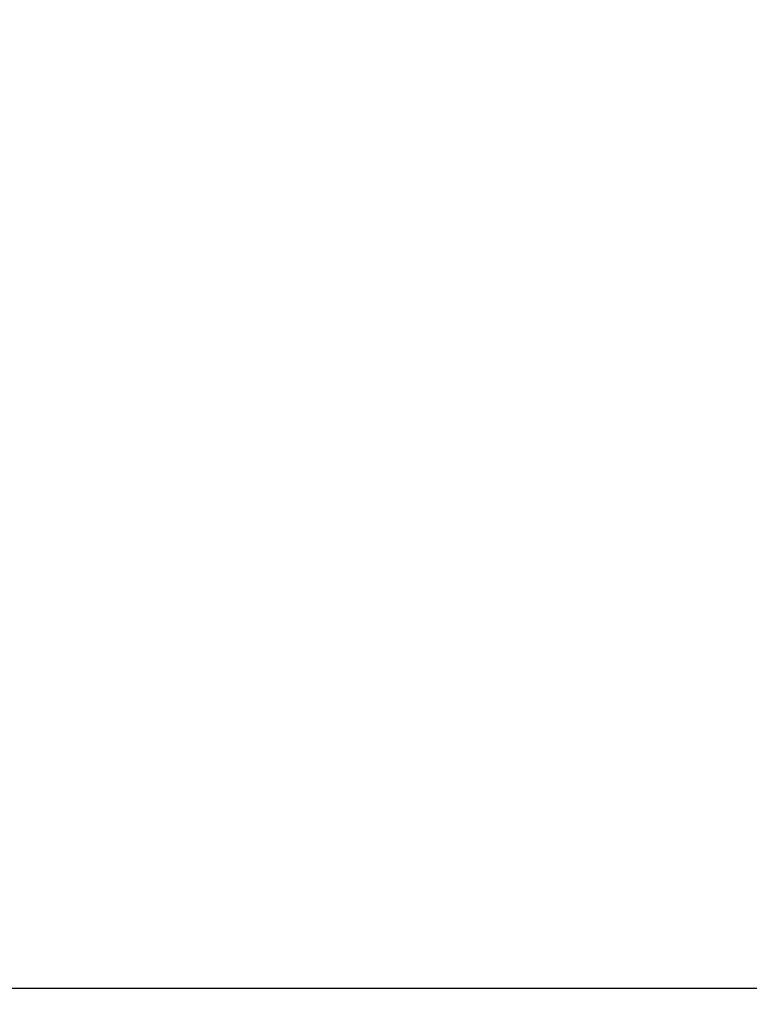
# Model space of a CAD drawing. Extents: x -1297777 to -1281075, y 377258 to 405343.
# Drawn here: x -1291966 to -1291881, y 381448 to 381562 of the extents above; entities that cross this region are included whole.
import ezdxf

# ---------------------------------------------------------------- set-up
doc = ezdxf.new("R2010")
doc.units = 0
doc.header["$LTSCALE"] = 10
doc.header["$PDMODE"] = 1
doc.header["$PDSIZE"] = -2
doc.layers.get('0').update_dxf_attribs({"linetype": 'CONTINUOUS'})
doc.layers.get('DEFPOINTS').update_dxf_attribs({"linetype": 'CONTINUOUS'})
doc.layers.add('1_10__', color=7, linetype='CONTINUOUS')
doc.layers.add('1_10_____', color=7, linetype='CONTINUOUS')
doc.styles.add('____________', font='?????? ?????')
doc.dimstyles.new('TOOLBOX', dxfattribs={"dimtxt": 21.240162, "dimasz": 4.49585, "dimexe": 0, "dimexo": 15, "dimgap": 0.1, "dimtad": 1, "dimblk": 'DOT', "dimblk1": 'DOT', "dimblk2": 'DOT', "dimcen": 0, "dimazin": 3, "dimtfac": 0.8, "dimtix": 1, "dimtmove": 0, "dimatfit": 3})

# ---------------------------------------------------------------- blocks, each defined once
blk = doc.blocks.new('_DOT')
at = {"color": 0, "linetype": 'BYBLOCK'}
blk.add_line((-0.5, 0), (-1, 0), dxfattribs=at)
at = {"color": 0, "linetype": 'BYBLOCK', "const_width": 0.5}
blk.add_lwpolyline([(-0.25, 0, 1), (0.25, 0, 1)], format="xyb", close=True, dxfattribs=at)
blk = doc.blocks.new('*D50')
at = {"layer": '1_10__', "color": 0, "linetype": 'CONTINUOUS'}
for p, q in [((-1293099.59, 381414.5), (-1293099.59, 381722.5)), ((-1293095.1, 381722.5), (-1291454.09, 381722.5)), ((-1291449.59, 381414.5), (-1291449.59, 381722.5))]:
    blk.add_line(p, q, dxfattribs=at)
at = {"layer": 'DEFPOINTS', "color": 0}
for p in [(-1291449.59, 381722.5), (-1293099.59, 381399.5), (-1291449.59, 381399.5)]:
    blk.add_point(p, dxfattribs=at)
at = {"layer": '1_10__', "color": 0, "xscale": 4.495849609375, "yscale": 4.495849609375, "zscale": 4.495849609375, "rotation": 180}
blk.add_blockref('_DOT', (-1293099.59, 381722.5), dxfattribs=at)
at = {"layer": '1_10__', "color": 0, "xscale": 4.495849609375, "yscale": 4.495849609375, "zscale": 4.495849609375}
blk.add_blockref('_DOT', (-1291449.59, 381722.5), dxfattribs=at)
at = {"layer": '1_10__', "color": 0, "linetype": 'CONTINUOUS', "style": '____________'}
blk.add_text('1650', height=21.24, dxfattribs=at).set_placement((-1292316.57, 381722.6))
blk = doc.blocks.new('GROUP-31')
at = {"color": 1, "linetype": 'CONTINUOUS', "flags": 128}
blk.add_lwpolyline([(-438.87, -563.75, 0.397304), (-433.88, -559.04), (-431.65, -520.75), (-431.65, -520.75, 0.414214), (-438.65, -513.75), (-969.65, -513.75), (-969.65, -513.75, 0.414214), (-976.65, -520.75), (-974.43, -559.04), (-974.43, -559.04, 0.397305), (-969.44, -563.75), (-438.91, -563.75)], format="xyb", dxfattribs=at)
blk = doc.blocks.new('_______________')
at = {"color": 17}
blk.add_blockref('GROUP-31', (0, 0), dxfattribs=at)

msp = doc.modelspace()

# ---------------------------------------------------------------- block references
at = {"layer": '1_10_____', "color": 17}
msp.add_blockref('_______________', (-1291120.038, 381963.251), dxfattribs=at)

# ---------------------------------------------------------------- dimensions: what is measured, and where the dimension line sits
at = {"layer": '1_10__', "color": 17, "linetype": 'CONTINUOUS'}
dim = msp.add_linear_dim(base=(-1291449.591, 381722.5), p1=(-1293099.591, 381399.5), p2=(-1291449.591, 381399.5), dimstyle='TOOLBOX', override={"dimpost": '<>'}, dxfattribs=at)
dim.commit()
dim.dimension.update_dxf_attribs({"geometry": '*D50', "text_midpoint": (-1292274.591, 381733.22)})

doc.saveas('drawing.dxf')
